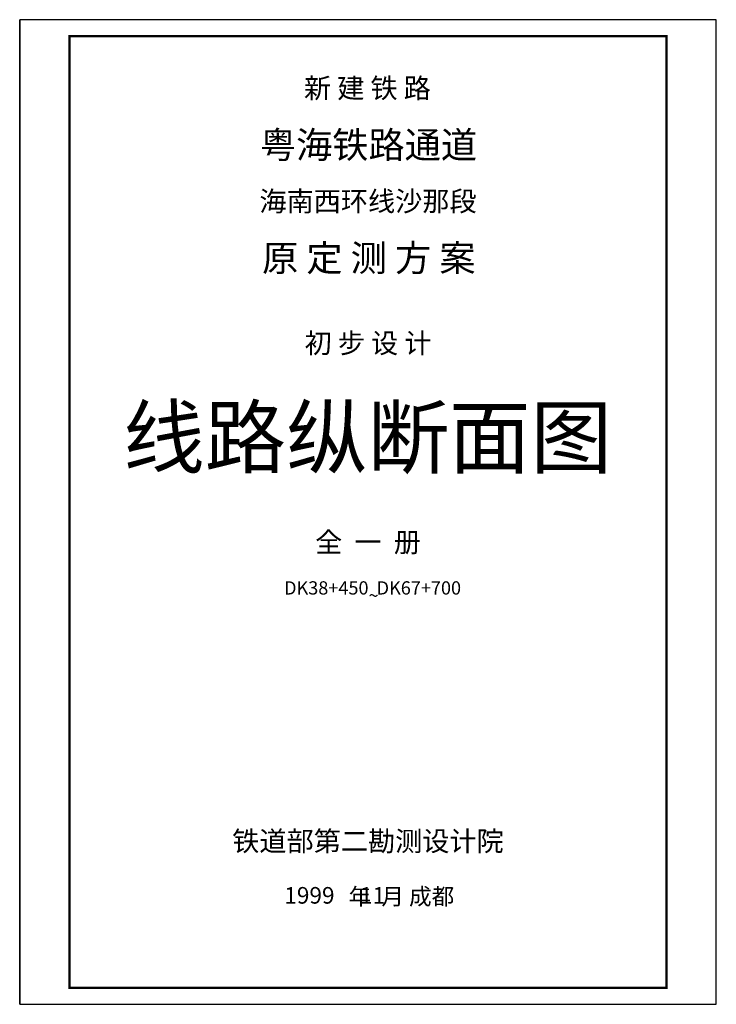
# Model space of a CAD drawing. Extents: x 0 to 210, y 0 to 297.
import ezdxf
from ezdxf.enums import TextEntityAlignment as Align

# ---------------------------------------------------------------- set-up
doc = ezdxf.new("R2010")
doc.units = 0
doc.header["$LTSCALE"] = 4
doc.header["$MEASUREMENT"] = 0
doc.layers.get('0').update_dxf_attribs({"linetype": 'CONTINUOUS'})
doc.styles.add('HZ', font='simsun.ttf')

msp = doc.modelspace()

# ---------------------------------------------------------------- linework, layer by layer
for p, q in [((0, 0), (0, 297)), ((0, 297), (0, 0)), ((210, 297), (0, 297)), ((210, 0), (210, 297)), ((0, 0), (210, 0))]:
    msp.add_line(p, q)
at = {"const_width": 0.7}
msp.add_lwpolyline([(195, 5), (195, 292), (15, 292), (15, 5)], close=True, dxfattribs=at)

# ---------------------------------------------------------------- texts
at = {"style": 'HZ'}
for s, height, p in [('新 建 铁 路', 6, (104.83, 273.35)), ('粤海铁路通道', 8, (105.15, 255.24)), ('海南西环线沙那段', 6, (105, 239.23)), ('原 定 测 方 案', 8, (105.24, 221.12)), ('初 步 设 计', 6, (105, 196.43)), ('线路纵断面图', 18, (104.87, 162.06)), ('全  一  册', 6, (105, 136.4)), ('DK38+450  DK67+700', 4, (106.38, 123.6)), ('铁道部第二勘测设计院', 6, (105, 46.22)), ('年  月 成都', 5, (115.07, 30.02))]:
    msp.add_text(s, height=height, dxfattribs=at).set_placement(p, align=Align.CENTER)
for s, height, p in [('~', 4, (105.17, 121.3)), ('1999', 5, (79.77, 30.37)), ('11', 5, (102.61, 30.37))]:
    msp.add_text(s, height=height, dxfattribs=at).set_placement(p)

doc.saveas('drawing.dxf')
